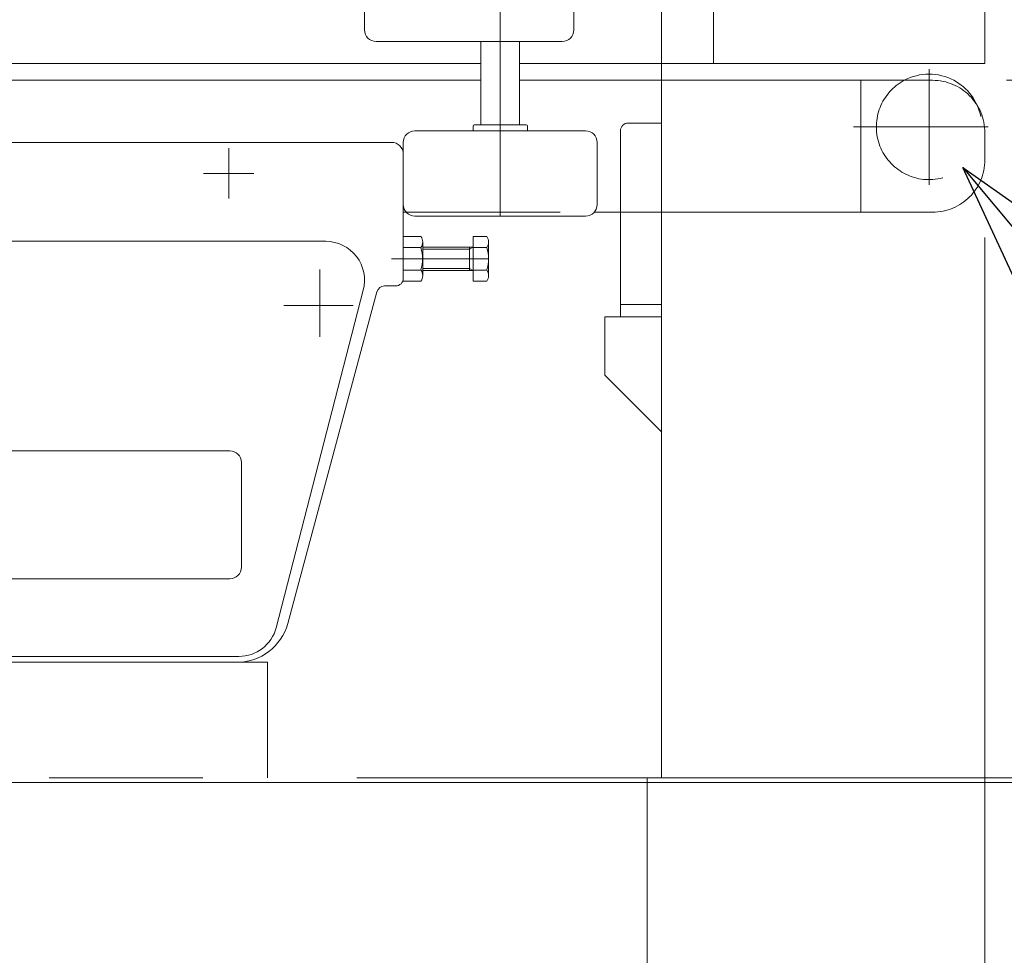
# Model space of a CAD drawing. Units: millimetres. Extents: x -4925 to 4925, y -7276 to 3378.
# Drawn here: x -3777 to -3523, y -1921 to -1680 of the extents above; entities that cross this region are included whole.
import ezdxf

# ---------------------------------------------------------------- set-up
doc = ezdxf.new("R2010")
doc.units = ezdxf.units.MM
doc.header["$LTSCALE"] = 6.25
for name, pattern in [('CENTERX2', [101.6, 63.5, -12.7, 12.7, -12.7]), ('DASHED2', [9.525, 6.35, -3.175]), ('PHANTOM', [63.5, 31.75, -6.35, 6.35, -6.35, 6.35, -6.35])]:
    doc.linetypes.add(name, pattern=pattern)
for name, color, linetype in [('HEXAGON_NUT_1_JIS', 7, 'Continuous'), ('HEXAGON_SOCKET_HEAD_CAP_SCREW_JIS', 7, 'Continuous'), ('MMX2-LHA1-030_2', 7, 'Continuous'), ('MMX2-LHA1-090(L192)', 7, 'Continuous'), ('MMX2-S-160A', 7, 'Continuous'), ('MMX2-S-530A(ダミー)', 7, 'Continuous'), ('SLD-0', 7, 'Continuous'), ('購入品-608ZZ', 7, 'Continuous'), ('開発図枠', 7, 'Continuous')]:
    doc.layers.add(name, color=color, linetype=linetype)
doc.styles.add('dcStyle0', font='ＭＳ Ｐゴシック', dxfattribs={"width": 0.75})
doc.dimstyles.new('dc_Diam06', dxfattribs={"dimtxt": 100, "dimasz": 75.000048, "dimexe": 25, "dimexo": 25, "dimgap": 25, "dimtad": 2, "dimtih": 1, "dimtoh": 1, "dimdsep": 46, "dimtxsty": 'dcStyle0', "dimblk1": 'OPEN30', "dimblk2": 'OPEN30', "dimsah": 1, "dimcen": 0.09, "dimclrd": 2, "dimclre": 2, "dimclrt": 2, "dimadec": 0, "dimazin": 2, "dimtfac": 1, "dimtdec": 4, "dimtofl": 0, "dimtmove": 0, "dimatfit": 3, "dimfxl": 1, "dimarcsym": 1})
doc.dimstyles.new('dc_Rotated', dxfattribs={"dimtxt": 100, "dimasz": 75.000048, "dimexe": 6, "dimexo": 25, "dimgap": 6, "dimtad": 3, "dimdsep": 46, "dimtxsty": 'dcStyle0', "dimblk1": 'OPEN30', "dimblk2": 'OPEN30', "dimsah": 1, "dimcen": 0.09, "dimclrd": 2, "dimclre": 2, "dimclrt": 2, "dimadec": 0, "dimazin": 2, "dimtfac": 1, "dimtdec": 4, "dimtmove": 0, "dimatfit": 3, "dimfxl": 1, "dimarcsym": 1})

# ---------------------------------------------------------------- blocks, each defined once
blk = doc.blocks.new('_Open30')
at = {"color": 0, "linetype": 'ByBlock', "lineweight": -2}
for p, q in [((-1, 0.267949), (0, 0)), ((0, 0), (-1, -0.267949)), ((0, 0), (-1, 0))]:
    blk.add_line(p, q, dxfattribs=at)
blk = doc.blocks.new('*D2')
at = {"color": 2, "linetype": 'Continuous', "lineweight": 13}
for p, q in [((-3522.59, -1695.67), (-2129.66, -1695.67)), ((-2154.66, -2445.67), (-2154.66, -1695.67)), ((-227.01, -2445.67), (-2179.66, -2445.67))]:
    blk.add_line(p, q, dxfattribs=at)
at = {"color": 2, "xscale": 75.00007019038215, "yscale": 74.99973420559108}
for p, rotation in [((-2154.66, -1695.67), 90), ((-2154.66, -2445.67), 270)]:
    blk.add_blockref('_Open30', p, dxfattribs=dict(at, rotation=rotation))
at = {"color": 4, "insert": (-2179.66, -2070.67), "char_height": 100, "attachment_point": 8, "rotation": 90, "style": 'dcStyle0'}
blk.add_mtext('\\T1.00;機高(下部) min450 ～ max1000 ±25', dxfattribs=at)
blk = doc.blocks.new('*D3')
at = {"color": 2, "linetype": 'Continuous', "lineweight": 13}
for p, q in [((-2706.69, 159.33), (-2129.66, 159.33)), ((-2154.66, -1695.67), (-2154.66, 159.33)), ((-3522.59, -1695.67), (-2129.66, -1695.67))]:
    blk.add_line(p, q, dxfattribs=at)
at = {"color": 2, "xscale": 75.00007019038215, "yscale": 74.99973420559108}
for p, rotation in [((-2154.66, 159.33), 90), ((-2154.66, -1695.67), 270)]:
    blk.add_blockref('_Open30', p, dxfattribs=dict(at, rotation=rotation))
at = {"color": 2, "insert": (-2179.66, -768.17), "char_height": 100, "attachment_point": 8, "rotation": 90, "style": 'dcStyle0'}
blk.add_mtext('\\T1.00;揚程 1855', dxfattribs=at)
blk = doc.blocks.new('*D5')
at = {"color": 2, "linetype": 'Continuous', "lineweight": 13}
for p, q in [((-3947.19, 376.25), (-3697.19, 376.25)), ((-3697.19, 376.25), (-3543.93, 157.52))]:
    blk.add_line(p, q, dxfattribs=at)
at = {"color": 2, "xscale": 75.00007019038215, "yscale": 74.99973420559108, "rotation": 305.0175100935575}
blk.add_blockref('_Open30', (-3543.93, 157.52), dxfattribs=at)
at = {"color": 2, "insert": (-3722.19, 401.25), "char_height": 100, "attachment_point": 9, "style": 'dcStyle0'}
blk.add_mtext('\\T1.00;φ20', dxfattribs=at)
blk = doc.blocks.new('*D7')
at = {"color": 2, "linetype": 'Continuous', "lineweight": 13}
for p, q in [((-3189.67, -2131), (-3533.89, -1718.12)), ((-2839.67, -2131), (-3189.67, -2131))]:
    blk.add_line(p, q, dxfattribs=at)
at = {"color": 2, "xscale": 75.00007019038215, "yscale": 74.99973420559108, "rotation": 129.817803666886}
blk.add_blockref('_Open30', (-3533.89, -1718.12), dxfattribs=at)
at = {"color": 2, "insert": (-3164.67, -2106), "char_height": 100, "attachment_point": 7, "style": 'dcStyle0'}
blk.add_mtext('\\T1.00;φ27.2', dxfattribs=at)
blk = doc.blocks.new('*D9')
at = {"color": 2, "linetype": 'Continuous', "lineweight": 13}
for p, q in [((-4328.19, -1736.17), (-4328.19, -2218)), ((-3528.19, -1736.17), (-3528.19, -2218)), ((-4328.19, -2193), (-3528.19, -2193))]:
    blk.add_line(p, q, dxfattribs=at)
at = {"color": 2, "xscale": 75.00007019038215, "yscale": 74.99973420559108}
for p, rotation in [((-4328.19, -2193), 180), ((-3528.19, -2193), 360)]:
    blk.add_blockref('_Open30', p, dxfattribs=dict(at, rotation=rotation))
at = {"color": 2, "insert": (-4190.21, -2168), "char_height": 100, "attachment_point": 8, "style": 'dcStyle0'}
blk.add_mtext('\\T1.00;800', dxfattribs=at)
blk = doc.blocks.new('DC_GROUP_W_GBCS-T_S_240_526')
at = {"layer": '購入品-608ZZ', "color": 7, "linetype": 'Continuous', "lineweight": 13}
for p, q in [((-3626.19, -1771.67), (-3626.19, -1756.67)), ((-3626.19, -1756.67), (-3611.58, -1756.67)), ((-3611.58, -1786.29), (-3626.19, -1771.67))]:
    blk.add_line(p, q, dxfattribs=at)
blk = doc.blocks.new('DC_GROUP_W_GBCS-T_S_240_523')
at = {"layer": '購入品-608ZZ', "linetype": 'Continuous'}
blk.add_blockref('DC_GROUP_W_GBCS-T_S_240_526', (0, 0), dxfattribs=at)
blk = doc.blocks.new('DC_GROUP_W_GBCS-T_S_240_531')
at = {"layer": 'MMX2-S-530A(ダミー)', "color": 7, "linetype": 'Continuous', "lineweight": 13}
blk.add_line((-3611.58, -1561.67), (-3611.58, -1875.47), dxfattribs=at)
blk = doc.blocks.new('DC_GROUP_W_GBCS-T_S_240_530')
at = {"layer": 'MMX2-S-530A(ダミー)', "linetype": 'Continuous'}
blk.add_blockref('DC_GROUP_W_GBCS-T_S_240_531', (0, 0), dxfattribs=at)
blk = doc.blocks.new('DC_GROUP_W_GBCS-T_S_240_1443')
at = {"color": 7, "linetype": 'Continuous', "lineweight": 13}
for p, q in [((-3528.19, -1658.02), (-3598.19, -1658.02)), ((-3598.19, -1658.02), (-3598.19, -1691.32)), ((-3528.19, -1690.67), (-3528.19, -1658.02))]:
    blk.add_line(p, q, dxfattribs=at)
at = {"color": 4, "linetype": 'DASHED2', "lineweight": 13}
blk.add_line((-3528.19, -1691.32), (-3528.19, -1690.67), dxfattribs=at)
blk = doc.blocks.new('DC_GROUP_W_GBCS-T_S_240_1445')
at = {"color": 7, "linetype": 'Continuous', "lineweight": 13}
for p, q in [((-3598.19, -1658.02), (-3598.19, -1686.17)), ((-3658.19, -1691.32), (-4198.19, -1691.32)), ((-3648.19, -1691.32), (-3528.19, -1691.32))]:
    blk.add_line(p, q, dxfattribs=at)
blk = doc.blocks.new('DC_GROUP_W_GBCS-T_S_240_1442')
at = {"linetype": 'Continuous'}
for name in ['DC_GROUP_W_GBCS-T_S_240_1445', 'DC_GROUP_W_GBCS-T_S_240_1443']:
    blk.add_blockref(name, (0, 0), dxfattribs=at)
blk = doc.blocks.new('DC_GROUP_W_GBCS-T_S_240_1447')
at = {"layer": 'HEXAGON_SOCKET_HEAD_CAP_SCREW_JIS', "color": 7, "linetype": 'Continuous', "lineweight": 13}
for p, q in [((-3658.19, -1641.17), (-3657.69, -1640.67)), ((-3648.19, -1641.17), (-3658.19, -1641.17)), ((-3658.19, -1662.17), (-3658.19, -1641.17)), ((-3657.69, -1640.67), (-3648.69, -1640.67)), ((-3648.19, -1641.17), (-3648.69, -1640.67)), ((-3648.19, -1662.17), (-3648.19, -1641.17)), ((-3658.19, -1707.17), (-3658.19, -1685.67)), ((-3648.19, -1707.17), (-3648.19, -1685.67))]:
    blk.add_line(p, q, dxfattribs=at)
at = {"layer": 'HEXAGON_SOCKET_HEAD_CAP_SCREW_JIS', "color": 3, "linetype": 'CENTERX2', "lineweight": 13}
blk.add_line((-3653.19, -1640.67), (-3653.19, -1730.67), dxfattribs=at)
blk = doc.blocks.new('DC_GROUP_W_GBCS-T_S_240_1451')
at = {"layer": 'HEXAGON_NUT_1_JIS', "color": 7, "linetype": 'Continuous', "lineweight": 13}
for p, q in [((-3660.19, -1708.67), (-3660.19, -1707.47)), ((-3653.68, -1708.67), (-3660.19, -1708.67)), ((-3659.89, -1707.17), (-3646.49, -1707.17)), ((-3652.71, -1708.67), (-3646.19, -1708.67)), ((-3646.19, -1708.67), (-3646.19, -1707.47))]:
    blk.add_line(p, q, dxfattribs=at)
for centre, start, end in [((-3659.89, -1707.47), 90, 180), ((-3646.49, -1707.47), 0, 90)]:
    blk.add_arc(centre, 0.3, start, end, dxfattribs=at)
blk = doc.blocks.new('DC_GROUP_W_GBCS-T_S_240_1450')
at = {"layer": 'HEXAGON_NUT_1_JIS', "linetype": 'Continuous'}
blk.add_blockref('DC_GROUP_W_GBCS-T_S_240_1451', (0, 0), dxfattribs=at)
blk = doc.blocks.new('DC_GROUP_W_GBCS-T_S_240_1449')
at = {"linetype": 'Continuous'}
blk.add_blockref('DC_GROUP_W_GBCS-T_S_240_1450', (0, 0), dxfattribs=at)
blk = doc.blocks.new('DC_GROUP_W_GBCS-T_S_240_1453')
at = {"layer": 'SLD-0', "color": 7, "linetype": 'Continuous', "lineweight": 13}
for p, q in [((-3675.19, -1708.67), (-3631.19, -1708.67)), ((-3678.19, -1716.71), (-3678.19, -1711.67)), ((-3628.19, -1711.67), (-3628.19, -1727.67)), ((-3678.19, -1727.67), (-3678.19, -1722.64)), ((-3631.19, -1730.67), (-3675.19, -1730.67))]:
    blk.add_line(p, q, dxfattribs=at)
for centre, start, end in [((-3675.19, -1711.67), 90, 180), ((-3631.19, -1711.67), 0, 90), ((-3675.19, -1727.67), 180, 270), ((-3631.19, -1727.67), 270, 0)]:
    blk.add_arc(centre, 3, start, end, dxfattribs=at)
blk = doc.blocks.new('DC_GROUP_W_GBCS-T_S_240_1452')
at = {"layer": 'SLD-0', "linetype": 'Continuous'}
blk.add_blockref('DC_GROUP_W_GBCS-T_S_240_1453', (0, 0), dxfattribs=at)
blk = doc.blocks.new('DC_GROUP_W_GBCS-T_S_240_1448')
at = {"linetype": 'Continuous'}
for name in ['DC_GROUP_W_GBCS-T_S_240_1452', 'DC_GROUP_W_GBCS-T_S_240_1449']:
    blk.add_blockref(name, (0, 0), dxfattribs=at)
blk = doc.blocks.new('DC_GROUP_W_GBCS-T_S_240_1456')
at = {"layer": 'MMX2-LHA1-030_2', "color": 7, "linetype": 'Continuous', "lineweight": 13}
for p, q in [((-3685.19, -1663.67), (-3637.19, -1663.67)), ((-3688.19, -1682.67), (-3688.19, -1666.67)), ((-3634.19, -1682.67), (-3634.19, -1666.67)), ((-3685.19, -1685.67), (-3637.19, -1685.67))]:
    blk.add_line(p, q, dxfattribs=at)
for centre, start, end in [((-3685.19, -1666.67), 90, 180), ((-3637.19, -1666.67), 0, 90), ((-3685.19, -1682.67), 180, 270), ((-3637.19, -1682.67), 270, 0)]:
    blk.add_arc(centre, 3, start, end, dxfattribs=at)
blk = doc.blocks.new('DC_GROUP_W_GBCS-T_S_240_1455')
at = {"layer": 'MMX2-LHA1-030_2', "linetype": 'Continuous'}
blk.add_blockref('DC_GROUP_W_GBCS-T_S_240_1456', (0, 0), dxfattribs=at)
blk = doc.blocks.new('DC_GROUP_W_GBCS-T_S_240_1458')
at = {"layer": 'HEXAGON_NUT_1_JIS', "color": 7, "linetype": 'Continuous', "lineweight": 13}
for p, q in [((-3660.19, -1663.67), (-3660.19, -1662.47)), ((-3659.89, -1662.17), (-3646.96, -1662.17)), ((-3646.66, -1663.67), (-3646.66, -1662.47)), ((-3646.66, -1663.67), (-3660.19, -1663.67))]:
    blk.add_line(p, q, dxfattribs=at)
for centre, start, end in [((-3659.89, -1662.47), 90, 180), ((-3646.96, -1662.47), 0, 90)]:
    blk.add_arc(centre, 0.3, start, end, dxfattribs=at)
blk = doc.blocks.new('DC_GROUP_W_GBCS-T_S_240_1457')
at = {"layer": 'HEXAGON_NUT_1_JIS', "linetype": 'Continuous'}
blk.add_blockref('DC_GROUP_W_GBCS-T_S_240_1458', (0, 0), dxfattribs=at)
blk = doc.blocks.new('DC_GROUP_W_GBCS-T_S_240_1454')
at = {"linetype": 'Continuous'}
for name in ['DC_GROUP_W_GBCS-T_S_240_1457', 'DC_GROUP_W_GBCS-T_S_240_1455']:
    blk.add_blockref(name, (0, 0), dxfattribs=at)
blk = doc.blocks.new('DC_GROUP_W_GBCS-T_S_240_1446')
at = {"linetype": 'Continuous'}
for name in ['DC_GROUP_W_GBCS-T_S_240_1454', 'DC_GROUP_W_GBCS-T_S_240_1448']:
    blk.add_blockref(name, (0, 0), dxfattribs=at)
at = {"layer": 'HEXAGON_SOCKET_HEAD_CAP_SCREW_JIS', "linetype": 'Continuous'}
blk.add_blockref('DC_GROUP_W_GBCS-T_S_240_1447', (0, 0), dxfattribs=at)
blk = doc.blocks.new('DC_GROUP_W_GBCS-T_S_240_1441')
at = {"linetype": 'Continuous'}
for name in ['DC_GROUP_W_GBCS-T_S_240_1446', 'DC_GROUP_W_GBCS-T_S_240_1442']:
    blk.add_blockref(name, (0, 0), dxfattribs=at)
blk = doc.blocks.new('DC_GROUP_W_GBCS-T_S_240_1473')
at = {"layer": 'HEXAGON_NUT_1_JIS', "color": 7, "linetype": 'Continuous', "lineweight": 13}
for p, q in [((-3975.19, -1711.67), (-3681.19, -1711.67)), ((-3678.19, -1714.67), (-3678.19, -1747.45)), ((-3673.64, -1735.9), (-3678.19, -1735.9)), ((-3660.19, -1735.9), (-3660.19, -1747.45)), ((-3656.64, -1735.9), (-3660.19, -1735.9)), ((-3678.19, -1738.79), (-3673.64, -1738.79)), ((-3673.19, -1746), (-3673.19, -1737.34)), ((-3660.19, -1738.67), (-3673.19, -1738.67)), ((-3661.13, -1738.67), (-3661.13, -1744.67)), ((-3660.19, -1738.79), (-3656.64, -1738.79)), ((-3656.19, -1746), (-3656.19, -1737.34)), ((-3678.19, -1744.56), (-3673.64, -1744.56)), ((-3673.19, -1744.67), (-3660.19, -1744.67)), ((-3660.19, -1744.56), (-3656.64, -1744.56)), ((-3683.05, -1748.67), (-3680.19, -1748.67)), ((-3678.19, -1747.45), (-3673.64, -1747.45)), ((-3660.19, -1747.45), (-3656.64, -1747.45)), ((-3708, -1835.68), (-3684.98, -1750.15)), ((-3935.46, -1845.67), (-3721.04, -1845.67))]:
    blk.add_line(p, q, dxfattribs=at)
at = {"layer": 'HEXAGON_NUT_1_JIS', "color": 3, "linetype": 'CENTERX2', "lineweight": 13}
for p, q in [((-3723.19, -1726.17), (-3723.19, -1713.17)), ((-3716.69, -1719.67), (-3729.69, -1719.67)), ((-3656.19, -1741.67), (-3681.21, -1741.67))]:
    blk.add_line(p, q, dxfattribs=at)
at = {"layer": 'HEXAGON_NUT_1_JIS', "color": 3, "linetype": 'Continuous', "lineweight": 13}
for p, q in [((-3661.13, -1739.22), (-3673.19, -1739.22)), ((-3660.19, -1738.67), (-3661.13, -1739.22)), ((-3673.19, -1744.13), (-3661.13, -1744.13)), ((-3661.13, -1744.13), (-3660.19, -1744.67))]:
    blk.add_line(p, q, dxfattribs=at)
at = {"layer": 'HEXAGON_NUT_1_JIS', "color": 7, "linetype": 'Continuous', "lineweight": 13}
for centre, radius, start, end in [((-3681.19, -1714.67), 3, 0, 90), ((-3675.75, -1737.34), 2.56, 325.6158, 34.3842), ((-3658.75, -1737.34), 2.56, 325.6158, 34.3842), ((-3682.75, -1741.67), 9.55, 342.412, 17.588), ((-3665.75, -1741.67), 9.55, 342.412, 17.588), ((-3680.19, -1746.67), 2, 270, 0), ((-3675.75, -1746), 2.56, 325.6158, 34.3842), ((-3658.75, -1746), 2.56, 325.6158, 34.3842), ((-3683.05, -1750.67), 2, 90, 164.9315), ((-3721.04, -1832.17), 13.5, 270, 344.9315)]:
    blk.add_arc(centre, radius, start, end, dxfattribs=at)
blk = doc.blocks.new('DC_GROUP_W_GBCS-T_S_240_1474')
at = {"layer": '開発図枠', "color": 7, "linetype": 'Continuous', "lineweight": 13}
for p, q in [((-3958.19, -1737.17), (-3698.19, -1737.17)), ((-3710.96, -1836.76), (-3688.53, -1749.76)), ((-3720.62, -1844.17), (-3935.77, -1844.17))]:
    blk.add_line(p, q, dxfattribs=at)
at = {"layer": '開発図枠', "color": 3, "linetype": 'CENTERX2', "lineweight": 13}
for p, q in [((-3699.69, -1761.81), (-3699.69, -1744.43)), ((-3691.13, -1753.67), (-3709.01, -1753.67))]:
    blk.add_line(p, q, dxfattribs=at)
at = {"layer": '開発図枠', "color": 3, "linetype": 'Continuous', "lineweight": 13}
for p, q in [((-3933.44, -1791.17), (-3722.94, -1791.17)), ((-3719.94, -1794.17), (-3719.94, -1821.17)), ((-3933.44, -1824.17), (-3722.94, -1824.17))]:
    blk.add_line(p, q, dxfattribs=at)
at = {"layer": '開発図枠', "color": 7, "linetype": 'Continuous', "lineweight": 13}
for centre, start, end in [((-3698.19, -1747.17), 345, 90), ((-3720.62, -1834.17), 270, 345)]:
    blk.add_arc(centre, 10, start, end, dxfattribs=at)
at = {"layer": '開発図枠', "color": 3, "linetype": 'Continuous', "lineweight": 13}
for centre, start, end in [((-3722.94, -1794.17), 0, 90), ((-3722.94, -1821.17), 270, 0)]:
    blk.add_arc(centre, 3, start, end, dxfattribs=at)
blk = doc.blocks.new('DC_GROUP_W_GBCS-T_S_240_1472')
at = {"color": 3, "linetype": 'CENTERX2', "lineweight": 13}
for p, q in [((-3542.59, -1722.6), (-3542.59, -1692.76)), ((-3527.35, -1707.67), (-3562.05, -1707.67))]:
    blk.add_line(p, q, dxfattribs=at)
at = {"color": 7, "linetype": 'Continuous', "lineweight": 13}
for p, q in [((-3658.19, -1695.67), (-4198.19, -1695.67)), ((-3648.19, -1695.67), (-3555.36, -1695.67)), ((-3560.19, -1729.67), (-3560.19, -1695.67)), ((-3628.96, -1729.67), (-3622.19, -1729.67)), ((-3590.19, -1729.67), (-3555.69, -1729.67))]:
    blk.add_line(p, q, dxfattribs=at)
at = {"color": 4, "linetype": 'DASHED2', "lineweight": 13}
for p, q in [((-3555.36, -1695.67), (-3541.69, -1695.67)), ((-3528.19, -1709.17), (-3528.19, -1716.17)), ((-3677.43, -1729.67), (-3628.96, -1729.67)), ((-3622.19, -1729.67), (-3590.19, -1729.67)), ((-3555.69, -1729.67), (-3541.69, -1729.67))]:
    blk.add_line(p, q, dxfattribs=at)
for centre, radius, start, end in [((-3542.59, -1707.67), 13.6, 118.0725, 360), ((-3541.69, -1709.17), 13.5, 360, 90), ((-3542.59, -1707.67), 13.6, 11.4769, 61.9275), ((-3541.69, -1716.17), 13.5, 270, 0)]:
    blk.add_arc(centre, radius, start, end, dxfattribs=at)
at = {"color": 7, "linetype": 'Continuous', "lineweight": 13}
blk.add_arc((-3542.59, -1707.67), 13.6, 61.9275, 118.0725, dxfattribs=at)
at = {"layer": 'HEXAGON_NUT_1_JIS', "linetype": 'Continuous'}
blk.add_blockref('DC_GROUP_W_GBCS-T_S_240_1473', (0, 0), dxfattribs=at)
at = {"layer": '開発図枠', "linetype": 'Continuous'}
blk.add_blockref('DC_GROUP_W_GBCS-T_S_240_1474', (0, 0), dxfattribs=at)
blk = doc.blocks.new('DC_GROUP_W_GBCS-T_S_240_1440')
at = {"color": 7, "linetype": 'Continuous', "lineweight": 13}
blk.add_line((-3678.19, -1729.67), (-3677.43, -1729.67), dxfattribs=at)
at = {"linetype": 'Continuous'}
for name in ['DC_GROUP_W_GBCS-T_S_240_1441', 'DC_GROUP_W_GBCS-T_S_240_1472']:
    blk.add_blockref(name, (0, 0), dxfattribs=at)
blk = doc.blocks.new('DC_GROUP_W_GBCS-T_S_240_1439')
at = {"linetype": 'Continuous'}
blk.add_blockref('DC_GROUP_W_GBCS-T_S_240_1440', (0, 0), dxfattribs=at)
blk = doc.blocks.new('DC_GROUP_W_GBCS-T_S_240_1524')
at = {"color": 140, "linetype": 'PHANTOM', "lineweight": 13}
for p, q in [((-3491.73, -1875.47), (-4063.56, -1875.47)), ((-3615.26, -1875.47), (-3615.26, -2266.67))]:
    blk.add_line(p, q, dxfattribs=at)
blk = doc.blocks.new('DC_GROUP_W_GBCS-T_S_240_1533')
at = {"color": 140, "linetype": 'Continuous', "lineweight": 13}
blk.add_line((-3949.99, -1876.67), (-3491.73, -1876.67), dxfattribs=at)
blk = doc.blocks.new('DC_GROUP_W_GBCS-T_S_240_1523')
at = {"linetype": 'Continuous'}
for name in ['DC_GROUP_W_GBCS-T_S_240_1524', 'DC_GROUP_W_GBCS-T_S_240_1533']:
    blk.add_blockref(name, (0, 0), dxfattribs=at)
blk = doc.blocks.new('DC_GROUP_W_GBCS-T_S_240_529')
at = {"layer": 'MMX2-LHA1-090(L192)', "color": 7, "linetype": 'Continuous', "lineweight": 13}
for p, q in [((-3713.19, -1845.67), (-3943.19, -1845.67)), ((-3943.19, -1845.67), (-3943.19, -1864.07)), ((-3713.19, -1845.67), (-3713.19, -1875.47)), ((-3899.09, -1875.47), (-3941.63, -1866.02))]:
    blk.add_line(p, q, dxfattribs=at)
blk.add_arc((-3941.19, -1864.07), 2, 180, 257.4712, dxfattribs=at)
blk = doc.blocks.new('DC_GROUP_W_GBCS-T_S_240_522')
at = {"layer": 'MMX2-S-160A', "color": 7, "linetype": 'Continuous', "lineweight": 13}
for p, q in [((-3622.19, -1708.68), (-3622.19, -1756.67)), ((-3620.19, -1706.68), (-3611.58, -1706.68)), ((-3611.58, -1753.47), (-3622.19, -1753.47)), ((-3622.19, -1756.67), (-3611.58, -1756.67))]:
    blk.add_line(p, q, dxfattribs=at)
blk.add_arc((-3620.19, -1708.68), 2, 90, 180, dxfattribs=at)

msp = doc.modelspace()

# ---------------------------------------------------------------- block references
at = {"linetype": 'Continuous'}
for name in ['DC_GROUP_W_GBCS-T_S_240_530', 'DC_GROUP_W_GBCS-T_S_240_1439', 'DC_GROUP_W_GBCS-T_S_240_523', 'DC_GROUP_W_GBCS-T_S_240_1523']:
    msp.add_blockref(name, (0, 0), dxfattribs=at)
at = {"layer": 'MMX2-LHA1-090(L192)', "linetype": 'Continuous'}
msp.add_blockref('DC_GROUP_W_GBCS-T_S_240_529', (0, 0), dxfattribs=at)
at = {"layer": 'MMX2-S-160A', "linetype": 'Continuous'}
msp.add_blockref('DC_GROUP_W_GBCS-T_S_240_522', (0, 0), dxfattribs=at)

# ---------------------------------------------------------------- dimensions: what is measured, and where the dimension line sits
at = {"linetype": 'Continuous', "lineweight": 13}
for p1, p2, text, picture, middle in [((1664.3771, -7275.8855), (-3544.1347, 157.804), 'φ20', '*D5', (-3822.1938, 376.253)), ((-3551.3031, -1697.2283), (-3533.8856, -1718.1202), 'φ27.2', '*D7', (-3014.6677, -2131.0024))]:
    dim = msp.add_diameter_dim_2p(p1=p1, p2=p2, text=text, dimstyle='dc_Diam06', override={"dimtxt": 100, "dimasz": 75.000048, "dimexe": 25, "dimexo": 25, "dimgap": 25, "dimtad": 2, "dimdec": 2, "dimlfac": 1, "dimzin": 8, "dimtxsty": 'dcStyle0', "dimblk1": 'Open30', "dimblk2": 'Open30', "dimsah": 1, "dimclrd": 2, "dimclre": 2, "dimclrt": 2, "dimazin": 2, "dimtolj": 0, "dimtzin": 8, "dimarcsym": 1}, dxfattribs=at)
    dim.commit()
    dim.dimension.update_dxf_attribs({"geometry": picture, "text_midpoint": middle, "dimtype": 163})
for base, p1, p2, text, override, picture, middle in [((-2154.6572, 159.3258), (-3547.5943, -1695.6742), (-2731.6943, 159.3258), '揚程 <>', {"dimtxt": 100, "dimasz": 75.000048, "dimexe": 25, "dimexo": 25, "dimgap": 25, "dimtad": 3, "dimtih": 0, "dimtoh": 0, "dimdec": 2, "dimlfac": 1, "dimzin": 8, "dimtxsty": 'dcStyle0', "dimblk1": 'Open30', "dimblk2": 'Open30', "dimsah": 1, "dimclrd": 2, "dimclre": 2, "dimclrt": 2, "dimazin": 2, "dimtofl": 1, "dimtolj": 0, "dimtzin": 8, "dimarcsym": 1}, '*D3', (-2154.6572, -768.1742)), ((-2154.6572, -1695.6742), (-202.0065, -2445.6742), (-3547.5943, -1695.6742), '機高(下部) min450 ～ max1000 ±25', {"dimtxt": 100, "dimasz": 75.000048, "dimexe": 25, "dimexo": 25, "dimgap": 25, "dimtad": 3, "dimtih": 0, "dimtoh": 0, "dimdec": 2, "dimlfac": 1, "dimzin": 8, "dimtxsty": 'dcStyle0', "dimblk1": 'Open30', "dimblk2": 'Open30', "dimsah": 1, "dimclrd": 2, "dimclre": 2, "dimclrt": 4, "dimazin": 2, "dimtofl": 1, "dimtolj": 0, "dimtzin": 8, "dimarcsym": 1}, '*D2', (-2154.6572, -2070.6742))]:
    dim = msp.add_linear_dim(base=base, p1=p1, p2=p2, angle=90, text=text, dimstyle='dc_Rotated', override=override, dxfattribs=at)
    dim.commit()
    dim.dimension.update_dxf_attribs({"geometry": picture, "text_midpoint": middle, "dimtype": 160})
dim = msp.add_linear_dim(base=(-3528.1943, -2192.9963), p1=(-4328.1943, -1711.1742), p2=(-3528.1943, -1711.1742), dimstyle='dc_Rotated', override={"dimtxt": 100, "dimasz": 75.000048, "dimexe": 25, "dimexo": 25, "dimgap": 25, "dimtad": 3, "dimtih": 0, "dimtoh": 0, "dimdec": 2, "dimlfac": 1, "dimzin": 8, "dimtxsty": 'dcStyle0', "dimblk1": 'Open30', "dimblk2": 'Open30', "dimsah": 1, "dimclrd": 2, "dimclre": 2, "dimclrt": 2, "dimazin": 2, "dimtofl": 1, "dimtolj": 0, "dimtzin": 8, "dimarcsym": 1}, dxfattribs=at)
dim.commit()
dim.dimension.update_dxf_attribs({"geometry": '*D9', "text_midpoint": (-4190.207, -2192.9963), "dimtype": 160})

doc.saveas('drawing.dxf')
